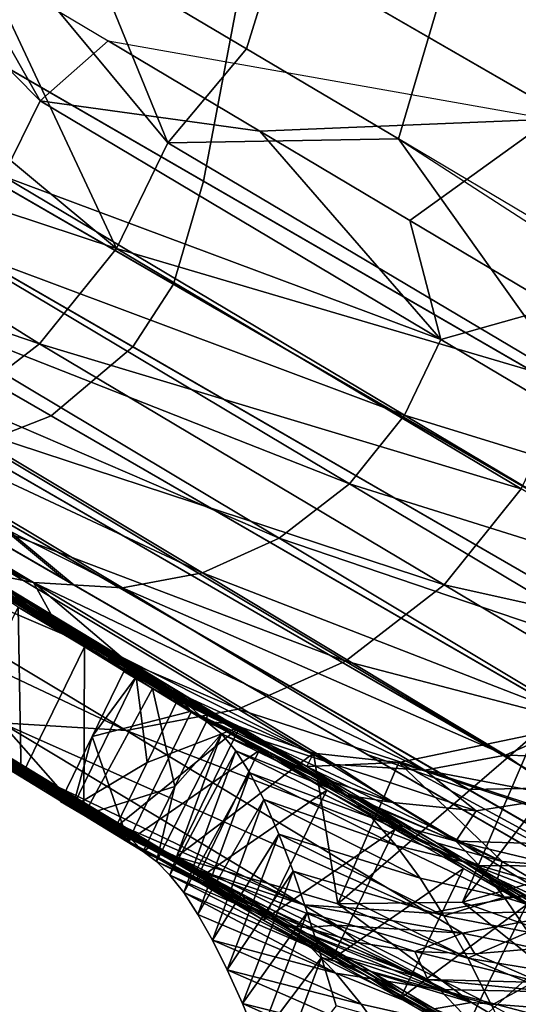
# Model space of a CAD drawing. Units: inches. Extents: x -273 to 76, y -446 to 16.
# Drawn here: x -91 to -91, y -188 to -188 of the extents above; entities that cross this region are included whole.
import ezdxf

# ---------------------------------------------------------------- set-up
doc = ezdxf.new("R2010")
doc.units = ezdxf.units.IN
doc.header["$MEASUREMENT"] = 0
doc.layers.add('ACCESSORY-FRAME', color=7, linetype='Continuous')
doc.layers.add('ACCESSORY-STEEL', color=7, linetype='Continuous')

# ---------------------------------------------------------------- blocks, each defined once
blk = doc.blocks.new('LHA-CR_0T')
at = {"layer": 'ACCESSORY-FRAME'}
for points in [[(-5.8996, -10.52091, 0.13385), (-2.15313, -4.03183, 48.82849), (-2.02147, -4.08041, 48.82894), (-5.76795, -10.56948, 0.1343)], [(-5.63161, -10.60285, 0.13504), (-5.76795, -10.56948, 0.1343), (-2.02147, -4.08041, 48.82894), (-1.88514, -4.11377, 48.82968)], [(-5.63161, -10.60285, 0.13504), (-1.88514, -4.11377, 48.82968), (-1.74592, -4.13152, 48.83071), (-5.49239, -10.62059, 0.13607)], [(-5.43565, -10.63608, 0.13377), (-5.49239, -10.62059, 0.13607), (-1.74592, -4.13152, 48.83071), (-1.68918, -4.147, 48.82841)], [(-5.43565, -10.63608, 0.13377), (-1.68918, -4.147, 48.82841), (-1.65522, -4.16923, 48.82876), (-5.4017, -10.65831, 0.13411)], [(-5.36476, -10.70428, 0.1374), (-5.4017, -10.65831, 0.13411), (-1.65522, -4.16923, 48.82876), (-1.61828, -4.2152, 48.83204)], [(-1.95877, -4.24136, 52.63395), (-2.0951, -4.20799, 52.63321), (-2.2744, -4.51847, 53.96627), (-2.1413, -4.55745, 53.98788)], [(-5.36476, -10.70428, 0.1374), (-1.61828, -4.2152, 48.83204), (-1.60227, -4.26135, 48.83696), (-5.34874, -10.75042, 0.14231)], [(-1.5783, -4.27104, 51.66188), (-1.57917, -4.22138, 51.65533), (-1.6759, -4.38893, 52.64123), (-1.67503, -4.43859, 52.64778)], [(-1.95877, -4.24136, 52.63395), (-2.1413, -4.55745, 53.98788), (-2.00656, -4.58295, 54.01775), (-1.81955, -4.2591, 52.63498)], [(-5.34787, -10.80008, 0.14886), (-5.34874, -10.75042, 0.14231), (-1.60227, -4.26135, 48.83696), (-1.60139, -4.31101, 48.8435)], [(-1.76281, -4.27459, 52.63268), (-1.81955, -4.2591, 52.63498), (-2.00656, -4.58295, 54.01775), (-1.95036, -4.59937, 54.02381)], [(-1.5783, -4.27104, 51.66188), (-1.67503, -4.43859, 52.64778), (-1.69411, -4.49373, 52.65659), (-1.59738, -4.32618, 51.67069)], [(-1.76281, -4.27459, 52.63268), (-1.95036, -4.59937, 54.02381), (-1.91632, -4.62146, 54.02289), (-1.72885, -4.29682, 52.63303)], [(-1.57453, -4.28658, 50.63611), (-1.59738, -4.32618, 51.67069), (-1.80928, -4.6932, 51.67069), (-1.78642, -4.6536, 50.63611)], [(-1.57751, -4.29174, 49.70909), (-1.57453, -4.28658, 50.63611), (-1.78642, -4.6536, 50.63611), (-1.78941, -4.65876, 49.70909)], [(-1.62048, -4.36614, 48.85232), (-1.57751, -4.29174, 49.70909), (-1.78941, -4.65876, 49.70909), (-1.83238, -4.73317, 48.85232)], [(-1.69191, -4.34278, 52.63631), (-1.72885, -4.29682, 52.63303), (-1.91632, -4.62146, 54.02289), (-1.87861, -4.66609, 54.01425)], [(-5.34787, -10.80008, 0.14886), (-1.60139, -4.31101, 48.8435), (-1.62048, -4.36615, 48.85232), (-5.36696, -10.85522, 0.15768)], [(-1.59738, -4.32618, 51.67069), (-1.69411, -4.49373, 52.65659), (-1.90601, -4.86075, 52.65659), (-1.80928, -4.6932, 51.67069)], [(-1.69191, -4.34278, 52.63631), (-1.87861, -4.66609, 54.01425), (-1.86143, -4.71022, 54.00132), (-1.6759, -4.38893, 52.64123)], [(-5.36696, -10.85522, 0.15768), (-1.62048, -4.36615, 48.85232), (-1.83238, -4.73317, 48.85232), (-5.57885, -11.22224, 0.15768)], [(-1.67503, -4.43859, 52.64778), (-1.6759, -4.38893, 52.64123), (-1.86143, -4.71022, 54.00132), (-1.85901, -4.7572, 53.9841)], [(-1.67503, -4.43859, 52.64778), (-1.85901, -4.7572, 53.9841), (-1.87602, -4.80874, 53.96092), (-1.69411, -4.49373, 52.65659)], [(-1.69411, -4.49373, 52.65659), (-1.87602, -4.80874, 53.96092), (-2.05509, -5.11891, 53.73435), (-1.90601, -4.86075, 52.65659)], [(-2.1413, -4.55745, 53.98788), (-3.65769, -7.18393, 63.04944), (-3.52138, -7.20558, 63.06613), (-2.00656, -4.58295, 54.01775)], [(-1.95036, -4.59937, 54.02381), (-2.00656, -4.58295, 54.01775), (-3.52138, -7.20558, 63.06613), (-3.46502, -7.2213, 63.07098)], [(-1.95036, -4.59937, 54.02381), (-3.46502, -7.2213, 63.07098), (-3.43058, -7.24358, 63.07029), (-1.91632, -4.62146, 54.02289)], [(-1.87861, -4.66609, 54.01425), (-1.91632, -4.62146, 54.02289), (-3.43058, -7.24358, 63.07029), (-3.38434, -7.30709, 63.05967)], [(-1.8651, -4.77273, 48.86014), (-1.83238, -4.73317, 48.85232), (-1.78941, -4.65876, 49.70909), (-1.82213, -4.69833, 49.71692)], [(-1.81915, -4.69317, 50.64393), (-1.78642, -4.6536, 50.63611), (-1.80928, -4.6932, 51.67069), (-1.842, -4.73277, 51.67852)], [(-1.82213, -4.69833, 49.71692), (-1.78941, -4.65876, 49.70909), (-1.78642, -4.6536, 50.63611), (-1.81915, -4.69317, 50.64393)], [(-1.87861, -4.66609, 54.01425), (-3.38434, -7.30709, 63.05967), (-3.37453, -7.34489, 63.0504), (-1.86143, -4.71022, 54.00132)]]:
    blk.add_3dface(points, dxfattribs=at)
at = {"layer": 'ACCESSORY-STEEL'}
for points in [[(-1.74015, -4.24286, 52.97328), (-1.83886, -4.40968, 53.61689), (-1.78652, -4.45171, 53.61405)], [(-1.74015, -4.24286, 52.97328), (-1.78652, -4.45171, 53.61405), (-1.6874, -4.28489, 52.97081)], [(-1.97796, -4.39634, 53.70959), (-2.45404, -4.25401, 53.7036), (-2.50081, -4.33709, 53.99889), (-2.02957, -4.47662, 54.00487)], [(-1.82178, -4.28755, 52.95031), (-1.92026, -4.4534, 53.59186), (-1.93797, -4.39087, 53.39227)], [(-1.82178, -4.28755, 52.95031), (-1.87893, -4.4733, 53.59319), (-1.92026, -4.4534, 53.59186)], [(-1.82178, -4.28755, 52.95031), (-1.78015, -4.30726, 52.95164), (-1.87893, -4.4733, 53.59319)], [(-1.6874, -4.28489, 52.97081), (-1.78652, -4.45171, 53.61405), (-1.745, -4.50545, 53.60627)], [(-1.6874, -4.28489, 52.97081), (-1.745, -4.50545, 53.60627), (-1.64558, -4.33892, 52.96379)], [(-1.61363, -4.44161, 47.35676), (-1.6328, -4.37238, 47.3494), (-1.56414, -4.30308, 48.15843)], [(-1.56414, -4.30308, 48.15843), (-1.55331, -4.36628, 48.16512), (-1.61363, -4.44161, 47.35676)], [(-1.78015, -4.30726, 52.95164), (-1.84154, -4.50333, 53.59116), (-1.87893, -4.4733, 53.59319)], [(-1.78015, -4.30726, 52.95164), (-1.74247, -4.33728, 52.94988), (-1.84154, -4.50333, 53.59116)], [(-1.70521, -4.4022, 47.35847), (-1.68965, -4.47638, 47.36672), (-1.63959, -4.32457, 48.16627)], [(-1.63185, -4.36971, 48.17104), (-1.63959, -4.32457, 48.16627), (-1.68965, -4.47638, 47.36672)], [(-2.02957, -4.47662, 54.00487), (-2.50081, -4.33709, 53.99889), (-2.54467, -4.4147, 54.29718), (-2.0787, -4.55949, 54.29546)], [(-1.74247, -4.33728, 52.94988), (-1.81188, -4.54171, 53.58561), (-1.84154, -4.50333, 53.59116)], [(-1.74247, -4.33728, 52.94988), (-1.7126, -4.37587, 52.94487), (-1.81188, -4.54171, 53.58561)], [(-1.70521, -4.4022, 47.35847), (-1.7493, -4.33777, 47.35353), (-1.61363, -4.44161, 47.35676)], [(-1.6328, -4.37238, 47.3494), (-1.61363, -4.44161, 47.35676), (-1.7493, -4.33777, 47.35353)], [(-1.64558, -4.33892, 52.96379), (-1.745, -4.50545, 53.60627), (-1.71874, -4.56407, 53.5947)], [(-1.64558, -4.33892, 52.96379), (-1.71874, -4.56407, 53.5947), (-1.61918, -4.39802, 52.95326)], [(-1.69374, -4.41809, 52.93734), (-1.7126, -4.37587, 52.94487), (-1.69155, -4.33856, 52.79518)], [(-1.69155, -4.33856, 52.79518), (-1.67092, -4.38561, 52.78703), (-1.69374, -4.41809, 52.93734)], [(-1.63185, -4.36971, 48.17104), (-1.63578, -4.42005, 48.17723), (-1.58734, -4.33809, 48.92939)], [(-1.58734, -4.33809, 48.92939), (-1.63578, -4.42005, 48.17723), (-1.62622, -4.42257, 48.55367)], [(-1.62622, -4.42257, 48.55367), (-1.60785, -4.39151, 48.84775), (-1.58734, -4.33809, 48.92939)], [(-1.55331, -4.36628, 48.16512), (-1.51034, -4.35476, 48.92649), (-1.55881, -4.43676, 48.17378)], [(-1.55881, -4.43676, 48.17378), (-1.51034, -4.35476, 48.92649), (-1.55537, -4.45712, 48.55291)], [(-1.61634, -4.41886, 52.59619), (-1.61678, -4.37497, 52.60503), (-1.59848, -4.36207, 52.56347)], [(-1.61634, -4.41886, 52.59619), (-1.59848, -4.36207, 52.56347), (-1.59718, -4.40583, 52.55522)], [(-1.61271, -4.50971, 47.36531), (-1.61363, -4.44161, 47.35676), (-1.55331, -4.36628, 48.16512)], [(-1.55331, -4.36628, 48.16512), (-1.55881, -4.43676, 48.17378), (-1.61271, -4.50971, 47.36531)], [(-1.57538, -4.39277, 52.51505), (-1.52498, -4.36654, 52.43904), (-1.55744, -4.42577, 52.46269)], [(-1.63578, -4.42005, 48.17723), (-1.63185, -4.36971, 48.17104), (-1.68965, -4.47638, 47.36672)], [(-1.56592, -4.45426, 52.68056), (-1.54359, -4.43271, 52.62321), (-1.5442, -4.37127, 52.63559)], [(-1.56592, -4.45426, 52.68056), (-1.5442, -4.37127, 52.63559), (-1.56473, -4.39247, 52.69419)], [(-1.7126, -4.37587, 52.94487), (-1.79313, -4.58358, 53.57734), (-1.81188, -4.54171, 53.58561)], [(-1.7126, -4.37587, 52.94487), (-1.69374, -4.41809, 52.93734), (-1.79313, -4.58358, 53.57734)], [(-1.63359, -4.43262, 52.63989), (-1.63316, -4.38857, 52.64935), (-1.61678, -4.37497, 52.60503)], [(-1.63359, -4.43262, 52.63989), (-1.61678, -4.37497, 52.60503), (-1.61634, -4.41886, 52.59619)], [(-1.60822, -4.37978, 52.87839), (-1.61918, -4.39802, 52.95326), (-1.60761, -4.45974, 52.9399)], [(-1.59609, -4.37925, 49.44075), (-1.61215, -4.4067, 49.15262), (-1.5413, -4.44125, 49.15199)], [(-1.60822, -4.37978, 52.87839), (-1.60761, -4.45974, 52.9399), (-1.59666, -4.44158, 52.8652)], [(-1.60822, -4.37978, 52.87839), (-1.59666, -4.44158, 52.8652), (-1.58832, -4.40103, 52.79518)], [(-1.54824, -4.37597, 49.72901), (-1.59609, -4.37925, 49.44075), (-1.52523, -4.41381, 49.44015)], [(-1.5413, -4.44125, 49.15199), (-1.52523, -4.41381, 49.44015), (-1.59609, -4.37925, 49.44075)], [(-1.98101, -4.39458, 53.70959), (-2.02957, -4.47662, 54.00487), (-1.89673, -4.38181, 53.61502)], [(-2.02748, -4.60243, 54.39841), (-1.89673, -4.38181, 53.61502), (-2.02957, -4.47662, 54.00487)], [(-1.89673, -4.38181, 53.61502), (-2.02748, -4.60243, 54.39841), (-1.96994, -4.63051, 54.40027)], [(-1.89673, -4.38181, 53.61502), (-1.96994, -4.63051, 54.40027), (-1.83886, -4.40968, 53.61689)], [(-1.6095, -4.40101, 49.14047), (-1.60023, -4.382, 49.14049), (-1.63494, -4.44026, 48.54633)], [(-1.63494, -4.44026, 48.54633), (-1.60023, -4.382, 49.14049), (-1.60785, -4.39151, 48.84775)], [(-1.68548, -4.46217, 52.9278), (-1.69374, -4.41809, 52.93734), (-1.67092, -4.38561, 52.78703)], [(-1.67092, -4.38561, 52.78703), (-1.66339, -4.43422, 52.77664), (-1.68548, -4.46217, 52.9278)], [(-1.66339, -4.43422, 52.77664), (-1.67092, -4.38561, 52.78703), (-1.64555, -4.4011, 52.69026)], [(-1.64676, -4.44532, 52.68027), (-1.64555, -4.4011, 52.69026), (-1.63316, -4.38857, 52.64935)], [(-1.64676, -4.44532, 52.68027), (-1.63316, -4.38857, 52.64935), (-1.63359, -4.43262, 52.63989)], [(-2.03382, -4.5522, 53.98285), (-2.08302, -4.63493, 54.27297), (-2.04033, -4.39371, 53.43743)], [(-1.93797, -4.39087, 53.39227), (-1.98516, -4.47034, 53.68819), (-2.04033, -4.39371, 53.43743)], [(-1.98516, -4.47034, 53.68819), (-2.03382, -4.5522, 53.98285), (-2.04033, -4.39371, 53.43743)], [(-1.98516, -4.47034, 53.68819), (-1.93797, -4.39087, 53.39227), (-1.92026, -4.4534, 53.59186)], [(-1.60785, -4.39151, 48.84775), (-1.62622, -4.42257, 48.55367), (-1.63494, -4.44026, 48.54633)], [(-1.59718, -4.40583, 52.55522), (-1.57538, -4.39277, 52.51505), (-1.583, -4.43876, 52.50144)], [(-1.55744, -4.42577, 52.46269), (-1.583, -4.43876, 52.50144), (-1.57538, -4.39277, 52.51505)], [(-1.57139, -4.46061, 52.69762), (-1.56592, -4.45426, 52.68056), (-1.56473, -4.39247, 52.69419)], [(-1.57139, -4.46061, 52.69762), (-1.56473, -4.39247, 52.69419), (-1.56969, -4.3987, 52.7116)], [(-1.61918, -4.39802, 52.95326), (-1.71874, -4.56407, 53.5947), (-1.70714, -4.62519, 53.58007)], [(-1.61918, -4.39802, 52.95326), (-1.70714, -4.62519, 53.58007), (-1.60761, -4.45974, 52.9399)], [(-1.64555, -4.4011, 52.69026), (-1.64676, -4.44532, 52.68027), (-1.66339, -4.43422, 52.77664)], [(-1.6095, -4.40101, 49.14047), (-1.63494, -4.44026, 48.54633), (-1.64421, -4.45927, 48.54631)], [(-1.6095, -4.40101, 49.14047), (-1.64421, -4.45927, 48.54631), (-1.63188, -4.44114, 48.86492)], [(-1.63188, -4.44114, 48.86492), (-1.61215, -4.4067, 49.15262), (-1.6095, -4.40101, 49.14047)], [(-1.58533, -4.43488, 52.78762), (-1.58832, -4.40103, 52.79518), (-1.59666, -4.44158, 52.8652)], [(-1.58832, -4.40103, 52.79518), (-1.58533, -4.43488, 52.78762), (-1.56969, -4.3987, 52.7116)], [(-1.58533, -4.43488, 52.78762), (-1.58657, -4.4676, 52.77972), (-1.56969, -4.3987, 52.7116)], [(-1.57139, -4.46061, 52.69762), (-1.56969, -4.3987, 52.7116), (-1.58657, -4.4676, 52.77972)], [(-1.68965, -4.47638, 47.36672), (-1.70521, -4.4022, 47.35847), (-1.61271, -4.50971, 47.36531)], [(-1.61363, -4.44161, 47.35676), (-1.61271, -4.50971, 47.36531), (-1.70521, -4.4022, 47.35847)], [(-1.61634, -4.41886, 52.59619), (-1.59718, -4.40583, 52.55522), (-1.60615, -4.45174, 52.54158)], [(-1.583, -4.43876, 52.50144), (-1.60615, -4.45174, 52.54158), (-1.59718, -4.40583, 52.55522)], [(-1.83886, -4.40968, 53.61689), (-1.96994, -4.63051, 54.40027), (-1.91791, -4.67253, 54.39713)], [(-1.83886, -4.40968, 53.61689), (-1.91791, -4.67253, 54.39713), (-1.78652, -4.45171, 53.61405)], [(-1.61215, -4.4067, 49.15262), (-1.63188, -4.44114, 48.86492), (-1.56102, -4.47569, 48.86422)], [(-1.56102, -4.47569, 48.86422), (-1.5413, -4.44125, 49.15199), (-1.61215, -4.4067, 49.15262)], [(-2.0787, -4.55949, 54.29546), (-2.54467, -4.4147, 54.29718), (-2.58852, -4.49231, 54.59547), (-2.12869, -4.64366, 54.58506)], [(-1.55744, -4.42577, 52.46269), (-1.5297, -4.41269, 52.42561), (-1.58339, -4.51853, 52.43548)], [(-1.55701, -4.51055, 52.40122), (-1.58339, -4.51853, 52.43548), (-1.5297, -4.41269, 52.42561)], [(-1.52899, -4.41587, 49.14446), (-1.53854, -4.43546, 49.14445), (-1.5735, -4.49414, 48.5455)], [(-1.52899, -4.41587, 49.14446), (-1.5735, -4.49414, 48.5455), (-1.56395, -4.47454, 48.54552)], [(-1.52899, -4.41587, 49.14446), (-1.56395, -4.47454, 48.54552), (-1.537, -4.42607, 48.84703)], [(-1.69374, -4.41809, 52.93734), (-1.78484, -4.62724, 53.5669), (-1.79313, -4.58358, 53.57734)], [(-1.69374, -4.41809, 52.93734), (-1.68548, -4.46217, 52.9278), (-1.78484, -4.62724, 53.5669)], [(-1.68754, -4.52663, 47.67261), (-1.63578, -4.42005, 48.17723), (-1.68965, -4.47638, 47.36672)], [(-1.68754, -4.52663, 47.67261), (-1.66636, -4.49065, 47.96615), (-1.63578, -4.42005, 48.17723)], [(-1.66636, -4.49065, 47.96615), (-1.64583, -4.45579, 48.25982), (-1.63578, -4.42005, 48.17723)], [(-1.64583, -4.45579, 48.25982), (-1.62622, -4.42257, 48.55367), (-1.63578, -4.42005, 48.17723)], [(-1.62622, -4.42257, 48.55367), (-1.64583, -4.45579, 48.25982), (-1.63494, -4.44026, 48.54633)], [(-1.62659, -4.46472, 52.58254), (-1.64436, -4.47783, 52.62429), (-1.61634, -4.41886, 52.59619)], [(-1.63359, -4.43262, 52.63989), (-1.61634, -4.41886, 52.59619), (-1.64436, -4.47783, 52.62429)], [(-1.60615, -4.45174, 52.54158), (-1.62659, -4.46472, 52.58254), (-1.61634, -4.41886, 52.59619)], [(-1.583, -4.43876, 52.50144), (-1.55744, -4.42577, 52.46269), (-1.6079, -4.52632, 52.47151)], [(-1.58339, -4.51853, 52.43548), (-1.6079, -4.52632, 52.47151), (-1.55744, -4.42577, 52.46269)], [(-1.55537, -4.45712, 48.55291), (-1.537, -4.42607, 48.84703), (-1.56395, -4.47454, 48.54552)], [(-1.64436, -4.47783, 52.62429), (-1.65945, -4.49118, 52.66679), (-1.63359, -4.43262, 52.63989)], [(-1.64676, -4.44532, 52.68027), (-1.63359, -4.43262, 52.63989), (-1.65945, -4.49118, 52.66679)], [(-1.57475, -4.51081, 52.64109), (-1.55794, -4.49692, 52.60411), (-1.54359, -4.43271, 52.62321)], [(-1.54359, -4.43271, 52.62321), (-1.56592, -4.45426, 52.68056), (-1.57475, -4.51081, 52.64109)], [(-1.55794, -4.49692, 52.60411), (-1.53871, -4.48305, 52.56781), (-1.54359, -4.43271, 52.62321)], [(-1.66339, -4.43422, 52.77664), (-1.66786, -4.4797, 52.76528), (-1.68861, -4.51122, 52.91536)], [(-1.68861, -4.51122, 52.91536), (-1.68548, -4.46217, 52.9278), (-1.66339, -4.43422, 52.77664)], [(-1.66786, -4.4797, 52.76528), (-1.66339, -4.43422, 52.77664), (-1.64676, -4.44532, 52.68027)], [(-1.61668, -4.56118, 47.6718), (-1.6382, -4.59775, 47.37832), (-1.55881, -4.43676, 48.17378)], [(-1.6382, -4.59775, 47.37832), (-1.61271, -4.50971, 47.36531), (-1.55881, -4.43676, 48.17378)], [(-1.60615, -4.45174, 52.54158), (-1.583, -4.43876, 52.50144), (-1.63043, -4.53408, 52.50931)], [(-1.6079, -4.52632, 52.47151), (-1.63043, -4.53408, 52.50931), (-1.583, -4.43876, 52.50144)], [(-1.5955, -4.5252, 47.96535), (-1.61668, -4.56118, 47.6718), (-1.55881, -4.43676, 48.17378)], [(-1.58657, -4.4676, 52.77972), (-1.58533, -4.43488, 52.78762), (-1.59666, -4.44158, 52.8652)], [(-1.57497, -4.49034, 48.25903), (-1.5955, -4.5252, 47.96535), (-1.55881, -4.43676, 48.17378)], [(-1.55537, -4.45712, 48.55291), (-1.57497, -4.49034, 48.25903), (-1.55881, -4.43676, 48.17378)], [(-1.5735, -4.49414, 48.5455), (-1.53854, -4.43546, 49.14445), (-1.56102, -4.47569, 48.86422)], [(-1.5413, -4.44125, 49.15199), (-1.56102, -4.47569, 48.86422), (-1.53854, -4.43546, 49.14445)], [(-1.64421, -4.45927, 48.54631), (-1.63494, -4.44026, 48.54633), (-1.67331, -4.50492, 47.96702)], [(-1.67331, -4.50492, 47.96702), (-1.63494, -4.44026, 48.54633), (-1.64583, -4.45579, 48.25982)], [(-1.65323, -4.47849, 48.57752), (-1.63188, -4.44114, 48.86492), (-1.64421, -4.45927, 48.54631)], [(-1.63188, -4.44114, 48.86492), (-1.65323, -4.47849, 48.57752), (-1.58237, -4.51305, 48.57675)], [(-1.58237, -4.51305, 48.57675), (-1.56102, -4.47569, 48.86422), (-1.63188, -4.44114, 48.86492)], [(-1.59666, -4.44158, 52.8652), (-1.60761, -4.45974, 52.9399), (-1.612, -4.5284, 52.92248)], [(-1.59666, -4.44158, 52.8652), (-1.612, -4.5284, 52.92248), (-1.60108, -4.51034, 52.84801)], [(-1.59666, -4.44158, 52.8652), (-1.60108, -4.51034, 52.84801), (-1.58657, -4.4676, 52.77972)], [(-1.65945, -4.49118, 52.66679), (-1.67185, -4.50487, 52.71004), (-1.64676, -4.44532, 52.68027)], [(-1.67185, -4.50487, 52.71004), (-1.66786, -4.4797, 52.76528), (-1.64676, -4.44532, 52.68027)], [(-1.92026, -4.4534, 53.59186), (-2.00925, -4.69218, 54.37044), (-2.05035, -4.67213, 54.36911)], [(-1.92026, -4.4534, 53.59186), (-2.05035, -4.67213, 54.36911), (-2.03382, -4.5522, 53.98285)], [(-2.03382, -4.5522, 53.98285), (-1.98516, -4.47034, 53.68819), (-1.92026, -4.4534, 53.59186)], [(-1.92026, -4.4534, 53.59186), (-1.87893, -4.4733, 53.59319), (-2.00925, -4.69218, 54.37044)], [(-1.78652, -4.45171, 53.61405), (-1.91791, -4.67253, 54.39713), (-1.87662, -4.72604, 54.38878)], [(-1.78652, -4.45171, 53.61405), (-1.87662, -4.72604, 54.38878), (-1.745, -4.50545, 53.60627)], [(-1.62659, -4.46472, 52.58254), (-1.60615, -4.45174, 52.54158), (-1.65057, -4.54179, 52.54832)], [(-1.63043, -4.53408, 52.50931), (-1.65057, -4.54179, 52.54832), (-1.60615, -4.45174, 52.54158)], [(-1.58915, -4.52481, 52.67873), (-1.57475, -4.51081, 52.64109), (-1.56592, -4.45426, 52.68056)], [(-1.56592, -4.45426, 52.68056), (-1.57139, -4.46061, 52.69762), (-1.58915, -4.52481, 52.67873)], [(-1.60761, -4.45974, 52.9399), (-1.70714, -4.62519, 53.58007), (-1.7113, -4.69314, 53.56104)], [(-1.60761, -4.45974, 52.9399), (-1.7113, -4.69314, 53.56104), (-1.612, -4.5284, 52.92248)], [(-1.64421, -4.45927, 48.54631), (-1.68258, -4.52393, 47.967), (-1.69208, -4.54339, 47.96698)], [(-1.64421, -4.45927, 48.54631), (-1.69208, -4.54339, 47.96698), (-1.67468, -4.51567, 48.29019)], [(-1.64421, -4.45927, 48.54631), (-1.67331, -4.50492, 47.96702), (-1.68258, -4.52393, 47.967)], [(-1.67468, -4.51567, 48.29019), (-1.65323, -4.47849, 48.57752), (-1.64421, -4.45927, 48.54631)], [(-1.64583, -4.45579, 48.25982), (-1.66636, -4.49065, 47.96615), (-1.67331, -4.50492, 47.96702)], [(-1.57497, -4.49034, 48.25903), (-1.55537, -4.45712, 48.55291), (-1.56395, -4.47454, 48.54552)], [(-1.68548, -4.46217, 52.9278), (-1.68861, -4.51122, 52.91536), (-1.78781, -4.67578, 53.5533)], [(-1.68548, -4.46217, 52.9278), (-1.78781, -4.67578, 53.5533), (-1.78484, -4.62724, 53.5669)], [(-1.64436, -4.47783, 52.62429), (-1.62659, -4.46472, 52.58254), (-1.66943, -4.55008, 52.59151)], [(-1.65057, -4.54179, 52.54832), (-1.66943, -4.55008, 52.59151), (-1.62659, -4.46472, 52.58254)], [(-1.60114, -4.53902, 52.71704), (-1.58915, -4.52481, 52.67873), (-1.57139, -4.46061, 52.69762)], [(-1.57139, -4.46061, 52.69762), (-1.5998, -4.52729, 52.76376), (-1.60114, -4.53902, 52.71704)], [(-1.59158, -4.49855, 52.77171), (-1.5998, -4.52729, 52.76376), (-1.57139, -4.46061, 52.69762)], [(-1.58657, -4.4676, 52.77972), (-1.59158, -4.49855, 52.77171), (-1.57139, -4.46061, 52.69762)], [(-1.59158, -4.49855, 52.77171), (-1.58657, -4.4676, 52.77972), (-1.60108, -4.51034, 52.84801)], [(-1.51704, -4.46904, 52.53223), (-1.53871, -4.48305, 52.56781), (-1.55821, -4.56171, 52.52949)], [(-1.55821, -4.56171, 52.52949), (-1.53762, -4.55316, 52.49769), (-1.51704, -4.46904, 52.53223)], [(-1.87893, -4.4733, 53.59319), (-1.97208, -4.7222, 54.36819), (-2.00925, -4.69218, 54.37044)], [(-1.87893, -4.4733, 53.59319), (-1.84154, -4.50333, 53.59116), (-1.97208, -4.7222, 54.36819)], [(-1.68965, -4.47638, 47.36672), (-1.69476, -4.52294, 47.37299), (-1.68754, -4.52663, 47.67261)], [(-1.69476, -4.52294, 47.37299), (-1.68965, -4.47638, 47.36672), (-1.61271, -4.50971, 47.36531)], [(-1.56395, -4.47454, 48.54552), (-1.5735, -4.49414, 48.5455), (-1.6122, -4.55933, 47.96156)], [(-1.56395, -4.47454, 48.54552), (-1.6122, -4.55933, 47.96156), (-1.60264, -4.53973, 47.96158)], [(-1.56395, -4.47454, 48.54552), (-1.60264, -4.53973, 47.96158), (-1.57497, -4.49034, 48.25903)], [(-1.56102, -4.47569, 48.86422), (-1.58237, -4.51305, 48.57675), (-1.5735, -4.49414, 48.5455)], [(-2.02957, -4.47662, 54.00487), (-2.0787, -4.55949, 54.29546), (-2.02748, -4.60243, 54.39841)], [(-1.68147, -4.51895, 52.75408), (-1.70284, -4.55427, 52.90128), (-1.66786, -4.4797, 52.76528)], [(-1.66786, -4.4797, 52.76528), (-1.70284, -4.55427, 52.90128), (-1.68861, -4.51122, 52.91536)], [(-1.65945, -4.49118, 52.66679), (-1.64436, -4.47783, 52.62429), (-1.68398, -4.55767, 52.63172)], [(-1.66943, -4.55008, 52.59151), (-1.68398, -4.55767, 52.63172), (-1.64436, -4.47783, 52.62429)], [(-1.68147, -4.51895, 52.75408), (-1.66786, -4.4797, 52.76528), (-1.67185, -4.50487, 52.71004)], [(-1.65323, -4.47849, 48.57752), (-1.67468, -4.51567, 48.29019), (-1.60381, -4.55022, 48.28948)], [(-1.60381, -4.55022, 48.28948), (-1.58237, -4.51305, 48.57675), (-1.65323, -4.47849, 48.57752)], [(-1.53871, -4.48305, 52.56781), (-1.55794, -4.49692, 52.60411), (-1.57663, -4.57, 52.5619)], [(-1.57663, -4.57, 52.5619), (-1.55821, -4.56171, 52.52949), (-1.53871, -4.48305, 52.56781)], [(-1.67185, -4.50487, 52.71004), (-1.65945, -4.49118, 52.66679), (-1.69599, -4.56538, 52.67289)], [(-1.68398, -4.55767, 52.63172), (-1.69599, -4.56538, 52.67289), (-1.65945, -4.49118, 52.66679)], [(-1.66636, -4.49065, 47.96615), (-1.68754, -4.52663, 47.67261), (-1.67331, -4.50492, 47.96702)], [(-1.5955, -4.5252, 47.96535), (-1.57497, -4.49034, 48.25903), (-1.60264, -4.53973, 47.96158)], [(-1.62176, -4.57893, 47.96155), (-1.6122, -4.55933, 47.96156), (-1.5735, -4.49414, 48.5455)], [(-1.62176, -4.57893, 47.96155), (-1.5735, -4.49414, 48.5455), (-1.60381, -4.55022, 48.28948)], [(-1.58237, -4.51305, 48.57675), (-1.60381, -4.55022, 48.28948), (-1.5735, -4.49414, 48.5455)], [(-1.55794, -4.49692, 52.60411), (-1.57475, -4.51081, 52.64109), (-1.59286, -4.57807, 52.59481)], [(-1.59286, -4.57807, 52.59481), (-1.57663, -4.57, 52.5619), (-1.55794, -4.49692, 52.60411)], [(-1.5998, -4.52729, 52.76376), (-1.59158, -4.49855, 52.77171), (-1.60108, -4.51034, 52.84801)], [(-1.84154, -4.50333, 53.59116), (-1.9426, -4.76042, 54.36223), (-1.97208, -4.7222, 54.36819)], [(-1.84154, -4.50333, 53.59116), (-1.81188, -4.54171, 53.58561), (-1.9426, -4.76042, 54.36223)], [(-1.745, -4.50545, 53.60627), (-1.87662, -4.72604, 54.38878), (-1.85047, -4.78427, 54.37645)], [(-1.745, -4.50545, 53.60627), (-1.85047, -4.78427, 54.37645), (-1.71874, -4.56407, 53.5947)], [(-1.68258, -4.52393, 47.967), (-1.67331, -4.50492, 47.96702), (-1.7177, -4.58959, 47.71621)], [(-1.67331, -4.50492, 47.96702), (-1.68754, -4.52663, 47.67261), (-1.7177, -4.58959, 47.71621)], [(-1.68147, -4.51895, 52.75408), (-1.67185, -4.50487, 52.71004), (-1.70536, -4.57322, 52.715)], [(-1.69599, -4.56538, 52.67289), (-1.70536, -4.57322, 52.715), (-1.67185, -4.50487, 52.71004)], [(-1.78781, -4.67578, 53.5533), (-1.68861, -4.51122, 52.91536), (-1.74732, -4.62792, 53.19498)], [(-1.72482, -4.59063, 53.04814), (-1.74732, -4.62792, 53.19498), (-1.68861, -4.51122, 52.91536)], [(-1.70284, -4.55427, 52.90128), (-1.72482, -4.59063, 53.04814), (-1.68861, -4.51122, 52.91536)], [(-1.61271, -4.50971, 47.36531), (-1.6382, -4.59775, 47.37832), (-1.69476, -4.52294, 47.37299)], [(-1.60108, -4.51034, 52.84801), (-1.612, -4.5284, 52.92248), (-1.63201, -4.58882, 52.90332)], [(-1.63201, -4.58882, 52.90332), (-1.5998, -4.52729, 52.76376), (-1.60108, -4.51034, 52.84801)], [(-1.57475, -4.51081, 52.64109), (-1.58915, -4.52481, 52.67873), (-1.61873, -4.59373, 52.66144)], [(-1.61873, -4.59373, 52.66144), (-1.60689, -4.58598, 52.62805), (-1.57475, -4.51081, 52.64109)], [(-1.60689, -4.58598, 52.62805), (-1.59286, -4.57807, 52.59481), (-1.57475, -4.51081, 52.64109)], [(-1.58339, -4.51853, 52.43548), (-1.55701, -4.51055, 52.40122), (-1.51468, -4.54421, 52.4664)], [(-1.68147, -4.51895, 52.75408), (-1.71196, -4.58125, 52.75811), (-1.7112, -4.57212, 52.88909)], [(-1.71196, -4.58125, 52.75811), (-1.68147, -4.51895, 52.75408), (-1.70536, -4.57322, 52.715)], [(-1.7112, -4.57212, 52.88909), (-1.70693, -4.56336, 52.88907), (-1.68147, -4.51895, 52.75408)], [(-1.70693, -4.56336, 52.88907), (-1.70237, -4.55401, 52.88905), (-1.68147, -4.51895, 52.75408)], [(-1.70284, -4.55427, 52.90128), (-1.68147, -4.51895, 52.75408), (-1.70237, -4.55401, 52.88905)], [(-1.69616, -4.55267, 48.0032), (-1.67468, -4.51567, 48.29019), (-1.69208, -4.54339, 47.96698)], [(-1.67468, -4.51567, 48.29019), (-1.69616, -4.55267, 48.0032), (-1.6253, -4.58722, 48.00239)], [(-1.6253, -4.58722, 48.00239), (-1.60381, -4.55022, 48.28948), (-1.67468, -4.51567, 48.29019)], [(-1.6079, -4.52632, 52.47151), (-1.58339, -4.51853, 52.43548), (-1.53762, -4.55316, 52.49769)], [(-1.51468, -4.54421, 52.4664), (-1.53762, -4.55316, 52.49769), (-1.58339, -4.51853, 52.43548)], [(-1.69208, -4.54339, 47.96698), (-1.68258, -4.52393, 47.967), (-1.7177, -4.58959, 47.71621)], [(-1.70906, -4.5632, 47.37913), (-1.68754, -4.52663, 47.67261), (-1.69476, -4.52294, 47.37299)], [(-1.70906, -4.5632, 47.37913), (-1.69476, -4.52294, 47.37299), (-1.6382, -4.59775, 47.37832)], [(-1.68754, -4.52663, 47.67261), (-1.70906, -4.5632, 47.37913), (-1.72516, -4.59634, 47.3845)], [(-1.68754, -4.52663, 47.67261), (-1.72516, -4.59634, 47.3845), (-1.7177, -4.58959, 47.71621)], [(-1.612, -4.5284, 52.92248), (-1.7113, -4.69314, 53.56104), (-1.67646, -4.66243, 53.19693)], [(-1.67646, -4.66243, 53.19693), (-1.65398, -4.62518, 53.05021), (-1.612, -4.5284, 52.92248)], [(-1.65398, -4.62518, 53.05021), (-1.63201, -4.58882, 52.90332), (-1.612, -4.5284, 52.92248)], [(-1.63201, -4.58882, 52.90332), (-1.61063, -4.55349, 52.75603), (-1.5998, -4.52729, 52.76376)], [(-1.63043, -4.53408, 52.50931), (-1.6079, -4.52632, 52.47151), (-1.55821, -4.56171, 52.52949)], [(-1.58915, -4.52481, 52.67873), (-1.60114, -4.53902, 52.71704), (-1.62831, -4.60126, 52.69459)], [(-1.62831, -4.60126, 52.69459), (-1.61873, -4.59373, 52.66144), (-1.58915, -4.52481, 52.67873)], [(-1.61668, -4.56118, 47.6718), (-1.5955, -4.5252, 47.96535), (-1.60264, -4.53973, 47.96158)], [(-1.5998, -4.52729, 52.76376), (-1.61063, -4.55349, 52.75603), (-1.60114, -4.53902, 52.71704)], [(-1.53762, -4.55316, 52.49769), (-1.55821, -4.56171, 52.52949), (-1.6079, -4.52632, 52.47151)], [(-1.65057, -4.54179, 52.54832), (-1.63043, -4.53408, 52.50931), (-1.57663, -4.57, 52.5619)], [(-1.55821, -4.56171, 52.52949), (-1.57663, -4.57, 52.5619), (-1.63043, -4.53408, 52.50931)], [(-1.60114, -4.53902, 52.71704), (-1.61063, -4.55349, 52.75603), (-1.63575, -4.60861, 52.72747)], [(-1.63575, -4.60861, 52.72747), (-1.62831, -4.60126, 52.69459), (-1.60114, -4.53902, 52.71704)], [(-1.60264, -4.53973, 47.96158), (-1.6122, -4.55933, 47.96156), (-1.61668, -4.56118, 47.6718)], [(-1.81188, -4.54171, 53.58561), (-1.92391, -4.80201, 54.35343), (-1.9426, -4.76042, 54.36223)], [(-1.81188, -4.54171, 53.58561), (-1.79313, -4.58358, 53.57734), (-1.92391, -4.80201, 54.35343)], [(-1.7177, -4.58959, 47.71621), (-1.69616, -4.55267, 48.0032), (-1.69208, -4.54339, 47.96698)], [(-1.66943, -4.55008, 52.59151), (-1.65057, -4.54179, 52.54832), (-1.59286, -4.57807, 52.59481)], [(-1.57663, -4.57, 52.5619), (-1.59286, -4.57807, 52.59481), (-1.65057, -4.54179, 52.54832)], [(-1.68398, -4.55767, 52.63172), (-1.66943, -4.55008, 52.59151), (-1.60689, -4.58598, 52.62805)], [(-1.59286, -4.57807, 52.59481), (-1.60689, -4.58598, 52.62805), (-1.66943, -4.55008, 52.59151)], [(-1.60381, -4.55022, 48.28948), (-1.6253, -4.58722, 48.00239), (-1.62176, -4.57893, 47.96155)], [(-2.08302, -4.63493, 54.27297), (-2.03382, -4.5522, 53.98285), (-2.05035, -4.67213, 54.36911)], [(-1.70693, -4.56336, 52.88907), (-1.72497, -4.59156, 53.0378), (-1.70237, -4.55401, 52.88905)], [(-1.70237, -4.55401, 52.88905), (-1.72497, -4.59156, 53.0378), (-1.70284, -4.55427, 52.90128)], [(-1.72482, -4.59063, 53.04814), (-1.70284, -4.55427, 52.90128), (-1.72497, -4.59156, 53.0378)], [(-1.69616, -4.55267, 48.0032), (-1.7177, -4.58959, 47.71621), (-1.64684, -4.62414, 47.71541)], [(-1.64684, -4.62414, 47.71541), (-1.6253, -4.58722, 48.00239), (-1.69616, -4.55267, 48.0032)], [(-1.64112, -4.6158, 52.76007), (-1.61063, -4.55349, 52.75603), (-1.64317, -4.61301, 52.88109)], [(-1.63877, -4.60399, 52.88107), (-1.64317, -4.61301, 52.88109), (-1.61063, -4.55349, 52.75603)], [(-1.61063, -4.55349, 52.75603), (-1.64112, -4.6158, 52.76007), (-1.63575, -4.60861, 52.72747)], [(-1.63437, -4.59497, 52.88106), (-1.63877, -4.60399, 52.88107), (-1.61063, -4.55349, 52.75603)], [(-1.62997, -4.58594, 52.88104), (-1.63437, -4.59497, 52.88106), (-1.61063, -4.55349, 52.75603)], [(-1.61063, -4.55349, 52.75603), (-1.63201, -4.58882, 52.90332), (-1.62997, -4.58594, 52.88104)], [(-2.0787, -4.55949, 54.29546), (-2.12869, -4.64366, 54.58506), (-2.02748, -4.60243, 54.39841)], [(-1.69599, -4.56538, 52.67289), (-1.68398, -4.55767, 52.63172), (-1.61873, -4.59373, 52.66144)], [(-1.60689, -4.58598, 52.62805), (-1.61873, -4.59373, 52.66144), (-1.68398, -4.55767, 52.63172)], [(-1.6543, -4.63089, 47.38369), (-1.61668, -4.56118, 47.6718), (-1.6122, -4.55933, 47.96156)], [(-1.64684, -4.62414, 47.71541), (-1.6543, -4.63089, 47.38369), (-1.6122, -4.55933, 47.96156)], [(-1.6543, -4.63089, 47.38369), (-1.6382, -4.59775, 47.37832), (-1.61668, -4.56118, 47.6718)], [(-1.6122, -4.55933, 47.96156), (-1.62176, -4.57893, 47.96155), (-1.64684, -4.62414, 47.71541)], [(-1.71874, -4.56407, 53.5947), (-1.85047, -4.78427, 54.37645), (-1.83883, -4.84491, 54.3609)], [(-1.71874, -4.56407, 53.5947), (-1.83883, -4.84491, 54.3609), (-1.70714, -4.62519, 53.58007)], [(-1.70693, -4.56336, 52.88907), (-1.72953, -4.60091, 53.03782), (-1.72497, -4.59156, 53.0378)], [(-1.7112, -4.57212, 52.88909), (-1.72953, -4.60091, 53.03782), (-1.70693, -4.56336, 52.88907)], [(-1.72516, -4.59634, 47.3845), (-1.70906, -4.5632, 47.37913), (-1.68973, -4.61361, 47.3841)], [(-1.6543, -4.63089, 47.38369), (-1.68973, -4.61361, 47.3841), (-1.70906, -4.5632, 47.37913)], [(-1.6382, -4.59775, 47.37832), (-1.6543, -4.63089, 47.38369), (-1.70906, -4.5632, 47.37913)], [(-1.70536, -4.57322, 52.715), (-1.69599, -4.56538, 52.67289), (-1.62831, -4.60126, 52.69459)], [(-1.61873, -4.59373, 52.66144), (-1.62831, -4.60126, 52.69459), (-1.69599, -4.56538, 52.67289)], [(-1.7112, -4.57212, 52.88909), (-1.7338, -4.60966, 53.03785), (-1.72953, -4.60091, 53.03782)], [(-1.71547, -4.58088, 52.8891), (-1.7338, -4.60966, 53.03785), (-1.7112, -4.57212, 52.88909)], [(-1.71547, -4.58088, 52.8891), (-1.7112, -4.57212, 52.88909), (-1.71196, -4.58125, 52.75811)], [(-1.67654, -4.59852, 52.75909), (-1.71196, -4.58125, 52.75811), (-1.70536, -4.57322, 52.715)], [(-1.62831, -4.60126, 52.69459), (-1.63575, -4.60861, 52.72747), (-1.70536, -4.57322, 52.715)], [(-1.63575, -4.60861, 52.72747), (-1.67654, -4.59852, 52.75909), (-1.70536, -4.57322, 52.715)], [(-1.79313, -4.58358, 53.57734), (-1.9156, -4.84533, 54.34233), (-1.92391, -4.80201, 54.35343)], [(-1.79313, -4.58358, 53.57734), (-1.78484, -4.62724, 53.5669), (-1.9156, -4.84533, 54.34233)], [(-1.71547, -4.58088, 52.8891), (-1.73807, -4.61842, 53.03786), (-1.7338, -4.60966, 53.03785)], [(-1.71988, -4.58992, 52.88912), (-1.73807, -4.61842, 53.03786), (-1.71547, -4.58088, 52.8891)], [(-1.71196, -4.58125, 52.75811), (-1.73007, -4.61082, 52.88887), (-1.72422, -4.59881, 52.88913)], [(-1.73007, -4.61082, 52.88887), (-1.71196, -4.58125, 52.75811), (-1.67654, -4.59852, 52.75909)], [(-1.72422, -4.59881, 52.88913), (-1.71988, -4.58992, 52.88912), (-1.71196, -4.58125, 52.75811)], [(-1.71988, -4.58992, 52.88912), (-1.71547, -4.58088, 52.8891), (-1.71196, -4.58125, 52.75811)], [(-1.6253, -4.58722, 48.00239), (-1.64684, -4.62414, 47.71541), (-1.62176, -4.57893, 47.96155)], [(-1.62997, -4.58594, 52.88104), (-1.65299, -4.62419, 53.03282), (-1.65739, -4.63321, 53.03284)], [(-1.62997, -4.58594, 52.88104), (-1.65739, -4.63321, 53.03284), (-1.63437, -4.59497, 52.88106)], [(-1.63201, -4.58882, 52.90332), (-1.65398, -4.62518, 53.05021), (-1.65299, -4.62419, 53.03282)], [(-1.65299, -4.62419, 53.03282), (-1.62997, -4.58594, 52.88104), (-1.63201, -4.58882, 52.90332)], [(-1.72953, -4.60091, 53.03782), (-1.77152, -4.66899, 53.3345), (-1.72497, -4.59156, 53.0378)], [(-1.72497, -4.59156, 53.0378), (-1.77152, -4.66899, 53.3345), (-1.74732, -4.62792, 53.19498)], [(-1.74732, -4.62792, 53.19498), (-1.72482, -4.59063, 53.04814), (-1.72497, -4.59156, 53.0378)], [(-1.71988, -4.58992, 52.88912), (-1.74248, -4.62746, 53.03788), (-1.73807, -4.61842, 53.03786)], [(-1.72422, -4.59881, 52.88913), (-1.74248, -4.62746, 53.03788), (-1.71988, -4.58992, 52.88912)], [(-1.7393, -4.62649, 47.4293), (-1.7177, -4.58959, 47.71621), (-1.72516, -4.59634, 47.3845)], [(-1.7177, -4.58959, 47.71621), (-1.7393, -4.62649, 47.4293), (-1.70387, -4.64377, 47.4289)], [(-1.64684, -4.62414, 47.71541), (-1.7177, -4.58959, 47.71621), (-1.70387, -4.64377, 47.4289)], [(-1.72422, -4.59881, 52.88913), (-1.74682, -4.63636, 53.03789), (-1.74248, -4.62746, 53.03788)], [(-1.74682, -4.63636, 53.03789), (-1.72422, -4.59881, 52.88913), (-1.73007, -4.61082, 52.88887)], [(-1.72516, -4.59634, 47.3845), (-1.73633, -4.61964, 47.39984), (-1.7393, -4.62649, 47.4293)], [(-1.73633, -4.61964, 47.39984), (-1.72516, -4.59634, 47.3845), (-1.68973, -4.61361, 47.3841)], [(-1.67654, -4.59852, 52.75909), (-1.66099, -4.64825, 52.90338), (-1.73007, -4.61082, 52.88887)], [(-1.64112, -4.6158, 52.76007), (-1.66099, -4.64825, 52.90338), (-1.67654, -4.59852, 52.75909)], [(-1.64112, -4.6158, 52.76007), (-1.67654, -4.59852, 52.75909), (-1.63575, -4.60861, 52.72747)], [(-1.63437, -4.59497, 52.88106), (-1.65739, -4.63321, 53.03284), (-1.6618, -4.64224, 53.03287)], [(-1.63437, -4.59497, 52.88106), (-1.6618, -4.64224, 53.03287), (-1.63877, -4.60399, 52.88107)], [(-2.12869, -4.64366, 54.58506), (-2.17925, -4.72866, 54.87385), (-2.02748, -4.60243, 54.39841)], [(-1.96994, -4.63051, 54.40027), (-2.02748, -4.60243, 54.39841), (-2.17925, -4.72866, 54.87385)], [(-1.72953, -4.60091, 53.03782), (-1.77608, -4.67834, 53.33452), (-1.77152, -4.66899, 53.3345)], [(-1.7338, -4.60966, 53.03785), (-1.77608, -4.67834, 53.33452), (-1.72953, -4.60091, 53.03782)], [(-1.63877, -4.60399, 52.88107), (-1.6618, -4.64224, 53.03287), (-1.6662, -4.65126, 53.03288)], [(-1.63877, -4.60399, 52.88107), (-1.6662, -4.65126, 53.03288), (-1.64317, -4.61301, 52.88109)], [(-1.7338, -4.60966, 53.03785), (-1.78035, -4.6871, 53.33454), (-1.77608, -4.67834, 53.33452)], [(-1.73807, -4.61842, 53.03786), (-1.78035, -4.6871, 53.33454), (-1.7338, -4.60966, 53.03785)], [(-1.73007, -4.61082, 52.88887), (-1.75264, -4.64791, 53.04411), (-1.74682, -4.63636, 53.03789)], [(-1.75264, -4.64791, 53.04411), (-1.73007, -4.61082, 52.88887), (-1.66099, -4.64825, 52.90338)], [(-1.73633, -4.61964, 47.39984), (-1.68973, -4.61361, 47.3841), (-1.66551, -4.65429, 47.39919)], [(-1.6543, -4.63089, 47.38369), (-1.66551, -4.65429, 47.39919), (-1.68973, -4.61361, 47.3841)], [(-1.64317, -4.61301, 52.88109), (-1.6662, -4.65126, 53.03288), (-1.6706, -4.66029, 53.0329)], [(-1.64317, -4.61301, 52.88109), (-1.6706, -4.66029, 53.0329), (-1.64757, -4.62204, 52.88111)], [(-1.66099, -4.64825, 52.90338), (-1.64112, -4.6158, 52.76007), (-1.65638, -4.64009, 52.88115)], [(-1.65197, -4.63106, 52.88113), (-1.65638, -4.64009, 52.88115), (-1.64112, -4.6158, 52.76007)], [(-1.64757, -4.62204, 52.88111), (-1.65197, -4.63106, 52.88113), (-1.64112, -4.6158, 52.76007)], [(-1.64317, -4.61301, 52.88109), (-1.64757, -4.62204, 52.88111), (-1.64112, -4.6158, 52.76007)], [(-1.73807, -4.61842, 53.03786), (-1.78462, -4.69585, 53.33455), (-1.78035, -4.6871, 53.33454)], [(-1.74248, -4.62746, 53.03788), (-1.78462, -4.69585, 53.33455), (-1.73807, -4.61842, 53.03786)], [(-1.7393, -4.62649, 47.4293), (-1.73633, -4.61964, 47.39984), (-1.70387, -4.64377, 47.4289)], [(-1.70387, -4.64377, 47.4289), (-1.73633, -4.61964, 47.39984), (-1.66551, -4.65429, 47.39919)], [(-1.70714, -4.62519, 53.58007), (-1.83883, -4.84491, 54.3609), (-1.84281, -4.9123, 54.34068)], [(-1.70714, -4.62519, 53.58007), (-1.84281, -4.9123, 54.34068), (-1.7113, -4.69314, 53.56104)], [(-1.65299, -4.62419, 53.03282), (-1.70151, -4.7049, 53.34219), (-1.70592, -4.71392, 53.34221)], [(-1.65299, -4.62419, 53.03282), (-1.70592, -4.71392, 53.34221), (-1.65739, -4.63321, 53.03284)], [(-1.70387, -4.64377, 47.4289), (-1.66844, -4.66104, 47.4285), (-1.64684, -4.62414, 47.71541)], [(-1.70151, -4.7049, 53.34219), (-1.65299, -4.62419, 53.03282), (-1.67646, -4.66243, 53.19693)], [(-1.65398, -4.62518, 53.05021), (-1.67646, -4.66243, 53.19693), (-1.65299, -4.62419, 53.03282)], [(-1.64757, -4.62204, 52.88111), (-1.6706, -4.66029, 53.0329), (-1.675, -4.66931, 53.03291)], [(-1.64757, -4.62204, 52.88111), (-1.675, -4.66931, 53.03291), (-1.65197, -4.63106, 52.88113)], [(-1.64684, -4.62414, 47.71541), (-1.66844, -4.66104, 47.4285), (-1.6543, -4.63089, 47.38369)], [(-2.17925, -4.72866, 54.87385), (-2.14206, -4.83768, 55.17004), (-1.96994, -4.63051, 54.40027)], [(-2.14206, -4.83768, 55.17004), (-2.05733, -4.89534, 55.16744), (-1.96994, -4.63051, 54.40027)], [(-1.91791, -4.67253, 54.39713), (-1.96994, -4.63051, 54.40027), (-2.05733, -4.89534, 55.16744)], [(-1.78484, -4.62724, 53.5669), (-1.78781, -4.67578, 53.5533), (-1.91844, -4.89347, 54.32788)], [(-1.78484, -4.62724, 53.5669), (-1.91844, -4.89347, 54.32788), (-1.9156, -4.84533, 54.34233)], [(-1.74248, -4.62746, 53.03788), (-1.78903, -4.70489, 53.33457), (-1.78462, -4.69585, 53.33455)], [(-1.74682, -4.63636, 53.03789), (-1.78903, -4.70489, 53.33457), (-1.74248, -4.62746, 53.03788)], [(-1.74732, -4.62792, 53.19498), (-1.77028, -4.66602, 53.34154), (-1.78781, -4.67578, 53.5533)], [(-1.77028, -4.66602, 53.34154), (-1.74732, -4.62792, 53.19498), (-1.77152, -4.66899, 53.3345)], [(-1.65638, -4.64009, 52.88115), (-1.65197, -4.63106, 52.88113), (-1.675, -4.66931, 53.03291)], [(-1.66844, -4.66104, 47.4285), (-1.66551, -4.65429, 47.39919), (-1.6543, -4.63089, 47.38369)], [(-2.13307, -4.71899, 54.56223), (-2.08302, -4.63493, 54.27297), (-2.05035, -4.67213, 54.36911)], [(-1.74682, -4.63636, 53.03789), (-1.79337, -4.71379, 53.3346), (-1.78903, -4.70489, 53.33457)], [(-1.79337, -4.71379, 53.3346), (-1.74682, -4.63636, 53.03789), (-1.77444, -4.68401, 53.18703)], [(-1.75264, -4.64791, 53.04411), (-1.77444, -4.68401, 53.18703), (-1.74682, -4.63636, 53.03789)], [(-1.65739, -4.63321, 53.03284), (-1.70592, -4.71392, 53.34221), (-1.71032, -4.72295, 53.34223)], [(-1.65739, -4.63321, 53.03284), (-1.71032, -4.72295, 53.34223), (-1.6618, -4.64224, 53.03287)], [(-1.6618, -4.64224, 53.03287), (-1.71032, -4.72295, 53.34223), (-1.71472, -4.73197, 53.34225)], [(-1.6618, -4.64224, 53.03287), (-1.71472, -4.73197, 53.34225), (-1.6662, -4.65126, 53.03288)], [(-1.65638, -4.64009, 52.88115), (-1.675, -4.66931, 53.03291), (-1.66099, -4.64825, 52.90338)], [(-1.77444, -4.68401, 53.18703), (-1.75264, -4.64791, 53.04411), (-1.68183, -4.6825, 53.04635)], [(-1.66099, -4.64825, 52.90338), (-1.68183, -4.6825, 53.04635), (-1.75264, -4.64791, 53.04411)], [(-1.66844, -4.66104, 47.4285), (-1.70387, -4.64377, 47.4289), (-1.66551, -4.65429, 47.39919)], [(-1.6662, -4.65126, 53.03288), (-1.71472, -4.73197, 53.34225), (-1.71912, -4.74099, 53.34226)], [(-1.6662, -4.65126, 53.03288), (-1.71912, -4.74099, 53.34226), (-1.6706, -4.66029, 53.0329)], [(-1.68183, -4.6825, 53.04635), (-1.66099, -4.64825, 52.90338), (-1.675, -4.66931, 53.03291)], [(-1.6706, -4.66029, 53.0329), (-1.71912, -4.74099, 53.34226), (-1.72352, -4.75002, 53.34228)], [(-1.6706, -4.66029, 53.0329), (-1.72352, -4.75002, 53.34228), (-1.675, -4.66931, 53.03291)], [(-1.6994, -4.70049, 53.3434), (-1.67646, -4.66243, 53.19693), (-1.7113, -4.69314, 53.56104)], [(-1.67646, -4.66243, 53.19693), (-1.6994, -4.70049, 53.3434), (-1.70151, -4.7049, 53.34219)], [(-1.77608, -4.67834, 53.33452), (-1.82114, -4.75165, 53.6392), (-1.77152, -4.66899, 53.3345)], [(-1.77152, -4.66899, 53.3345), (-1.82114, -4.75165, 53.6392), (-1.79364, -4.70483, 53.48769)], [(-1.79364, -4.70483, 53.48769), (-1.77028, -4.66602, 53.34154), (-1.77152, -4.66899, 53.3345)], [(-1.77028, -4.66602, 53.34154), (-1.79364, -4.70483, 53.48769), (-1.78781, -4.67578, 53.5533)], [(-1.675, -4.66931, 53.03291), (-1.72352, -4.75002, 53.34228), (-1.70361, -4.71856, 53.18913)], [(-1.70361, -4.71856, 53.18913), (-1.68183, -4.6825, 53.04635), (-1.675, -4.66931, 53.03291)], [(-2.18369, -4.80393, 54.8508), (-2.13307, -4.71899, 54.56223), (-2.05035, -4.67213, 54.36911)], [(-2.05035, -4.67213, 54.36911), (-2.00925, -4.69218, 54.37044), (-2.18369, -4.80393, 54.8508)], [(-2.05733, -4.89534, 55.16744), (-2.01294, -4.95128, 55.15844), (-1.91791, -4.67253, 54.39713)], [(-1.87662, -4.72604, 54.38878), (-1.91791, -4.67253, 54.39713), (-2.01294, -4.95128, 55.15844)], [(-1.91844, -4.89347, 54.32788), (-1.78781, -4.67578, 53.5533), (-1.86598, -4.82524, 53.92533)], [(-1.84153, -4.78451, 53.77957), (-1.86598, -4.82524, 53.92533), (-1.78781, -4.67578, 53.5533)], [(-1.81739, -4.74432, 53.6336), (-1.84153, -4.78451, 53.77957), (-1.78781, -4.67578, 53.5533)], [(-1.77608, -4.67834, 53.33452), (-1.8257, -4.761, 53.63922), (-1.82114, -4.75165, 53.6392)], [(-1.78035, -4.6871, 53.33454), (-1.8257, -4.761, 53.63922), (-1.77608, -4.67834, 53.33452)], [(-1.79364, -4.70483, 53.48769), (-1.81739, -4.74432, 53.6336), (-1.78781, -4.67578, 53.5533)], [(-1.68183, -4.6825, 53.04635), (-1.70361, -4.71856, 53.18913), (-1.77444, -4.68401, 53.18703)]]:
    blk.add_3dface(points, dxfattribs=at)

msp = doc.modelspace()

# ---------------------------------------------------------------- block references
at = {"rotation": 270}
msp.add_blockref('LHA-CR_0T', (-86.197, -189.951), dxfattribs=at)

doc.saveas('drawing.dxf')
